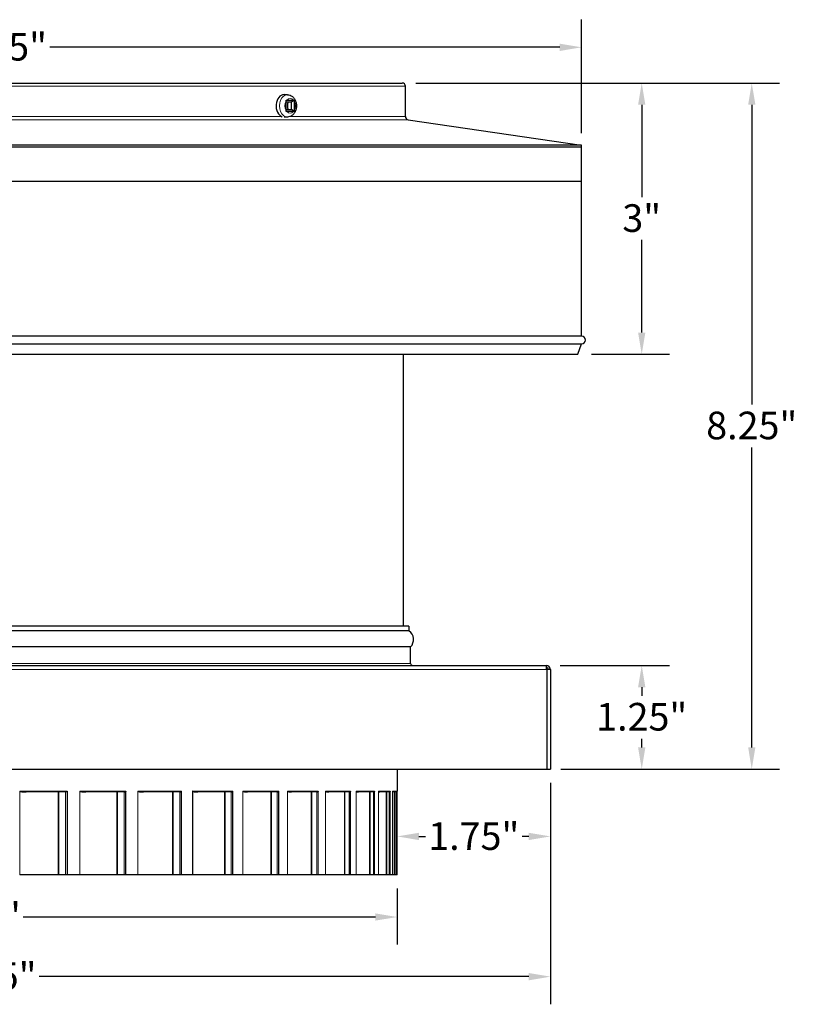
# Model space of a CAD drawing. Units: inches. Extents: x -28.4 to 67.5, y 1.5 to 42.5.
# Drawn here: x -15.7 to -1.7, y 22.9 to 40.7 of the extents above; entities that cross this region are included whole.
import ezdxf

# ---------------------------------------------------------------- set-up
doc = ezdxf.new("R2010")
doc.units = ezdxf.units.IN
doc.header["$LTSCALE"] = 4
doc.header["$MEASUREMENT"] = 0
for name, color, linetype, lineweight in [('Dimension (ANSI)', 5, 'Continuous', 25), ('Visible (ANSI)', 7, 'Continuous', 25), ('Visible Narrow (ANSI)', 7, 'Continuous', 5)]:
    doc.layers.add(name, color=color, linetype=linetype, lineweight=lineweight)
doc.styles.add('Label Text (ANSI)', font='tahoma.ttf')
doc.dimstyles.new('Copy of Default (ANSI)', dxfattribs={"dimscale": 4, "dimtxt": 0.125, "dimasz": 0.098425, "dimexe": 0.125, "dimexo": 0.0625, "dimgap": 0.031496, "dimtad": 0, "dimtih": 1, "dimtoh": 1, "dimrnd": 1e-08, "dimzin": 4, "dimdsep": 46, "dimtxsty": 'Label Text (ANSI)', "dimcen": 0.09, "dimdle": 0.393701, "dimclrd": 256, "dimclre": 256, "dimclrt": 256, "dimadec": 0, "dimazin": 1, "dimtfac": 1, "dimtofl": 0, "dimtmove": 0, "dimatfit": 3, "dimfxl": 1, "dimtolj": 1, "dimtzin": 4, "dimlwd": -1, "dimlwe": -1, "dimarcsym": 0})

# ---------------------------------------------------------------- blocks, each defined once
blk = doc.blocks.new('*D52')
at = {"layer": 'Defpoints', "color": 0, "transparency": 16777216}
for p in [(-5.569, 40.179), (-26.944, 38.375), (-5.569, 38.375)]:
    blk.add_point(p, dxfattribs=at)
at = {"layer": 'Dimension (ANSI)', "transparency": 16777216}
for p, q in [((-26.944, 38.625), (-26.944, 40.679)), ((-5.569, 38.625), (-5.569, 40.679)), ((-26.55, 40.179), (-17.318, 40.179)), ((-5.962, 40.179), (-15.194, 40.179))]:
    blk.add_line(p, q, dxfattribs=at)
for points in [[(-26.55, 40.244), (-26.55, 40.113), (-26.944, 40.179)], [(-5.962, 40.244), (-5.962, 40.113), (-5.569, 40.179)]]:
    blk.add_solid(points, dxfattribs=at)
at = {"layer": 'Dimension (ANSI)', "transparency": 16777216, "insert": (-16.256, 40.439), "char_height": 0.5, "attachment_point": 2, "style": 'Label Text (ANSI)'}
blk.add_mtext('\\A1;\\fTahoma|b0|i0;14.25"', dxfattribs=at)
blk = doc.blocks.new('*D53')
at = {"layer": 'Defpoints', "color": 0, "transparency": 16777216}
for p in [(-6.131, 27.12), (-8.906, 26.721), (-6.131, 25.903)]:
    blk.add_point(p, dxfattribs=at)
at = {"layer": 'Dimension (ANSI)', "transparency": 16777216}
for p, q in [((-6.131, 26.87), (-6.131, 25.403)), ((-8.512, 25.903), (-8.393, 25.903)), ((-6.525, 25.903), (-6.644, 25.903))]:
    blk.add_line(p, q, dxfattribs=at)
for points in [[(-8.512, 25.969), (-8.512, 25.837), (-8.906, 25.903)], [(-6.525, 25.969), (-6.525, 25.837), (-6.131, 25.903)]]:
    blk.add_solid(points, dxfattribs=at)
at = {"layer": 'Dimension (ANSI)', "transparency": 16777216, "insert": (-7.519, 26.159), "char_height": 0.5, "attachment_point": 2, "style": 'Label Text (ANSI)'}
blk.add_mtext('\\A1;1.75"', dxfattribs=at)
blk = doc.blocks.new('*D54')
at = {"layer": 'Defpoints', "color": 0, "transparency": 16777216}
for p in [(-23.606, 25.21), (-8.906, 25.21), (-8.906, 24.445)]:
    blk.add_point(p, dxfattribs=at)
at = {"layer": 'Dimension (ANSI)', "transparency": 16777216}
for p, q in [((-23.606, 24.96), (-23.606, 23.945)), ((-8.906, 24.96), (-8.906, 23.945)), ((-23.212, 24.445), (-16.838, 24.445)), ((-9.3, 24.445), (-15.674, 24.445))]:
    blk.add_line(p, q, dxfattribs=at)
for points in [[(-23.212, 24.511), (-23.212, 24.38), (-23.606, 24.445)], [(-9.3, 24.511), (-9.3, 24.38), (-8.906, 24.445)]]:
    blk.add_solid(points, dxfattribs=at)
at = {"layer": 'Dimension (ANSI)', "transparency": 16777216, "insert": (-16.256, 24.706), "char_height": 0.5, "attachment_point": 2, "style": 'Label Text (ANSI)'}
blk.add_mtext('\\A1;10"', dxfattribs=at)
blk = doc.blocks.new('*D55')
at = {"layer": 'Defpoints', "color": 0, "transparency": 16777216}
for p in [(-8.816, 39.533), (-6.131, 27.12), (-2.489, 27.12)]:
    blk.add_point(p, dxfattribs=at)
at = {"layer": 'Dimension (ANSI)', "transparency": 16777216}
for p, q in [((-8.566, 39.533), (-1.989, 39.533)), ((-2.489, 39.139), (-2.489, 33.714)), ((-2.489, 27.514), (-2.489, 32.939)), ((-5.881, 27.12), (-1.989, 27.12))]:
    blk.add_line(p, q, dxfattribs=at)
for points in [[(-2.554, 39.139), (-2.423, 39.139), (-2.489, 39.533)], [(-2.554, 27.514), (-2.423, 27.514), (-2.489, 27.12)]]:
    blk.add_solid(points, dxfattribs=at)
at = {"layer": 'Dimension (ANSI)', "transparency": 16777216, "insert": (-2.489, 33.588), "char_height": 0.5, "attachment_point": 2, "style": 'Label Text (ANSI)'}
blk.add_mtext('\\A1;8.25"', dxfattribs=at)
blk = doc.blocks.new('*D56')
at = {"layer": 'Defpoints', "color": 0, "transparency": 16777216}
for p in [(-8.816, 39.533), (-4.48, 39.533), (-5.637, 34.625)]:
    blk.add_point(p, dxfattribs=at)
at = {"layer": 'Dimension (ANSI)', "transparency": 16777216}
for p, q in [((-8.566, 39.533), (-3.98, 39.533)), ((-4.48, 39.139), (-4.48, 37.465)), ((-4.48, 35.019), (-4.48, 36.693)), ((-5.387, 34.625), (-3.98, 34.625))]:
    blk.add_line(p, q, dxfattribs=at)
for points in [[(-4.546, 39.139), (-4.414, 39.139), (-4.48, 39.533)], [(-4.546, 35.019), (-4.414, 35.019), (-4.48, 34.625)]]:
    blk.add_solid(points, dxfattribs=at)
at = {"layer": 'Dimension (ANSI)', "transparency": 16777216, "insert": (-4.48, 37.339), "char_height": 0.5, "attachment_point": 2, "style": 'Label Text (ANSI)'}
blk.add_mtext('\\A1;3"', dxfattribs=at)
blk = doc.blocks.new('*D62')
at = {"layer": 'Defpoints', "color": 0, "transparency": 16777216}
for p in [(-6.206, 28.995), (-6.195, 27.12), (-4.48, 27.12)]:
    blk.add_point(p, dxfattribs=at)
at = {"layer": 'Dimension (ANSI)', "transparency": 16777216}
for p, q in [((-5.956, 28.995), (-3.98, 28.995)), ((-4.48, 28.601), (-4.48, 28.444)), ((-4.48, 27.514), (-4.48, 27.671)), ((-5.945, 27.12), (-3.98, 27.12))]:
    blk.add_line(p, q, dxfattribs=at)
for points in [[(-4.546, 28.601), (-4.414, 28.601), (-4.48, 28.995)], [(-4.546, 27.514), (-4.414, 27.514), (-4.48, 27.12)]]:
    blk.add_solid(points, dxfattribs=at)
at = {"layer": 'Dimension (ANSI)', "transparency": 16777216, "insert": (-4.48, 28.318), "char_height": 0.5, "attachment_point": 2, "style": 'Label Text (ANSI)'}
blk.add_mtext('\\A1;1.25"', dxfattribs=at)
blk = doc.blocks.new('*D64')
at = {"layer": 'Defpoints', "color": 0, "transparency": 16777216}
for p in [(-26.381, 27.12), (-6.131, 27.12), (-26.381, 23.366)]:
    blk.add_point(p, dxfattribs=at)
at = {"layer": 'Dimension (ANSI)', "transparency": 16777216}
for p, q in [((-26.381, 26.87), (-26.381, 22.866)), ((-6.131, 26.87), (-6.131, 22.866)), ((-25.987, 23.366), (-17.13, 23.366)), ((-6.525, 23.366), (-15.382, 23.366))]:
    blk.add_line(p, q, dxfattribs=at)
for points in [[(-25.987, 23.432), (-25.987, 23.3), (-26.381, 23.366)], [(-6.525, 23.432), (-6.525, 23.3), (-6.131, 23.366)]]:
    blk.add_solid(points, dxfattribs=at)
at = {"layer": 'Dimension (ANSI)', "transparency": 16777216, "insert": (-16.256, 23.626), "char_height": 0.5, "attachment_point": 2, "style": 'Label Text (ANSI)'}
blk.add_mtext('\\A1;\\fTahoma|b0|i0;13.5"', dxfattribs=at)

msp = doc.modelspace()

# ---------------------------------------------------------------- linework, layer by layer
at = {"layer": 'Visible (ANSI)'}
for p, q in [((-23.696, 39.533), (-8.816, 39.533)), ((-8.756, 38.928), (-8.756, 39.473)), ((-10.892, 39.322), (-10.953, 39.322)), ((-10.916, 39.206), (-10.916, 39.221)), ((-10.916, 39.034), (-10.916, 39.206)), ((-10.819, 39.188), (-10.916, 39.188)), ((-10.904, 39.222), (-10.783, 39.222)), ((-10.772, 39.221), (-10.819, 39.188)), ((-10.819, 39.051), (-10.819, 39.188)), ((-10.771, 39.206), (-10.771, 39.034)), ((-10.916, 39.051), (-10.819, 39.051)), ((-10.916, 39.018), (-10.916, 39.034)), ((-10.783, 39.017), (-10.904, 39.017)), ((-10.772, 39.018), (-10.819, 39.051)), ((-10.892, 38.917), (-10.952, 38.917)), ((-8.705, 38.869), (-5.569, 38.408)), ((-5.569, 38.408), (-26.944, 38.408)), ((-5.569, 38.375), (-26.944, 38.375)), ((-5.569, 37.751), (-5.569, 38.408)), ((-5.569, 34.953), (-5.569, 38.375)), ((-5.569, 37.751), (-16.163, 37.751)), ((-5.569, 34.953), (-26.944, 34.953)), ((-26.944, 34.813), (-5.569, 34.813)), ((-5.637, 34.625), (-5.569, 34.813)), ((-26.875, 34.625), (-5.637, 34.625)), ((-8.794, 29.708), (-8.794, 34.625)), ((-8.692, 29.62), (-23.82, 29.62)), ((-8.694, 29.708), (-23.818, 29.708)), ((-8.694, 29.708), (-8.692, 29.62)), ((-8.662, 29.333), (-23.85, 29.333)), ((-8.662, 29.033), (-8.662, 29.333)), ((-26.306, 28.995), (-6.206, 28.995)), ((-6.206, 28.92), (-6.206, 28.995)), ((-6.206, 28.92), (-6.195, 28.92)), ((-6.131, 28.92), (-6.195, 28.92)), ((-6.195, 28.92), (-6.195, 27.12)), ((-6.131, 28.92), (-6.131, 27.12)), ((-26.317, 27.12), (-6.195, 27.12)), ((-8.906, 27.12), (-8.906, 26.721)), ((-6.195, 27.12), (-6.131, 27.12)), ((-14.879, 26.721), (-14.879, 25.21)), ((-8.906, 25.21), (-8.906, 26.721)), ((-14.905, 26.71), (-15.622, 26.71)), ((-15.04, 26.71), (-15.04, 25.21)), ((-15.027, 25.21), (-15.027, 26.71)), ((-13.845, 26.71), (-14.539, 26.71)), ((-13.979, 26.71), (-13.979, 25.21)), ((-13.966, 25.21), (-13.966, 26.71)), ((-12.839, 26.71), (-13.495, 26.71)), ((-12.969, 26.71), (-12.969, 25.21)), ((-12.957, 25.21), (-12.957, 26.71)), ((-11.909, 26.71), (-12.512, 26.71)), ((-12.032, 26.71), (-12.032, 25.21)), ((-12.021, 25.21), (-12.021, 26.71)), ((-11.076, 26.71), (-11.613, 26.71)), ((-11.189, 26.71), (-11.189, 25.21)), ((-11.18, 25.21), (-11.18, 26.71)), ((-10.359, 26.71), (-10.818, 26.71)), ((-10.46, 26.71), (-10.46, 25.21)), ((-10.452, 25.21), (-10.452, 26.71)), ((-9.774, 26.71), (-10.144, 26.71)), ((-9.86, 26.71), (-9.86, 25.21)), ((-9.854, 25.21), (-9.854, 26.71)), ((-9.333, 26.71), (-9.607, 26.71)), ((-9.403, 26.71), (-9.403, 25.21)), ((-9.399, 25.21), (-9.399, 26.71)), ((-9.047, 26.71), (-9.218, 26.71)), ((-9.1, 26.71), (-9.1, 25.21)), ((-9.097, 25.21), (-9.097, 26.71)), ((-8.922, 26.71), (-8.986, 26.71)), ((-8.956, 26.71), (-8.956, 25.21)), ((-8.955, 25.21), (-8.955, 26.71)), ((-15.736, 25.21), (-15.737, 25.21)), ((-15.04, 25.21), (-15.736, 25.21)), ((-15.027, 25.21), (-15.04, 25.21)), ((-14.907, 25.21), (-15.027, 25.21)), ((-14.879, 25.21), (-14.907, 25.21)), ((-14.65, 25.21), (-14.879, 25.21)), ((-14.649, 25.21), (-14.65, 25.21)), ((-13.979, 25.21), (-14.649, 25.21)), ((-13.966, 25.21), (-13.979, 25.21)), ((-13.847, 25.21), (-13.966, 25.21)), ((-13.821, 25.21), (-13.847, 25.21)), ((-13.817, 25.21), (-13.821, 25.21)), ((-13.599, 25.21), (-13.817, 25.21)), ((-13.598, 25.21), (-13.599, 25.21)), ((-12.969, 25.21), (-13.598, 25.21)), ((-12.957, 25.21), (-12.969, 25.21)), ((-12.84, 25.21), (-12.957, 25.21)), ((-12.815, 25.21), (-12.84, 25.21)), ((-12.81, 25.21), (-12.815, 25.21)), ((-12.607, 25.21), (-12.81, 25.21)), ((-12.606, 25.21), (-12.607, 25.21)), ((-12.032, 25.21), (-12.606, 25.21)), ((-12.021, 25.21), (-12.032, 25.21)), ((-11.911, 25.21), (-12.021, 25.21)), ((-11.885, 25.21), (-11.911, 25.21)), ((-11.881, 25.21), (-11.885, 25.21)), ((-11.697, 25.21), (-11.881, 25.21)), ((-11.696, 25.21), (-11.697, 25.21)), ((-11.189, 25.21), (-11.696, 25.21)), ((-11.18, 25.21), (-11.189, 25.21)), ((-11.078, 25.21), (-11.18, 25.21)), ((-11.054, 25.21), (-11.078, 25.21)), ((-11.05, 25.21), (-11.054, 25.21)), ((-10.889, 25.21), (-11.05, 25.21)), ((-10.888, 25.21), (-10.889, 25.21)), ((-10.46, 25.21), (-10.888, 25.21)), ((-10.452, 25.21), (-10.46, 25.21)), ((-10.361, 25.21), (-10.452, 25.21)), ((-10.338, 25.21), (-10.361, 25.21)), ((-10.335, 25.21), (-10.338, 25.21)), ((-10.2, 25.21), (-10.335, 25.21)), ((-10.2, 25.21), (-10.2, 25.21)), ((-9.86, 25.21), (-10.2, 25.21)), ((-9.854, 25.21), (-9.86, 25.21)), ((-9.775, 25.21), (-9.854, 25.21)), ((-9.755, 25.21), (-9.775, 25.21)), ((-9.752, 25.21), (-9.755, 25.21)), ((-9.647, 25.21), (-9.752, 25.21)), ((-9.647, 25.21), (-9.647, 25.21)), ((-9.403, 25.21), (-9.647, 25.21)), ((-9.399, 25.21), (-9.403, 25.21)), ((-9.334, 25.21), (-9.399, 25.21)), ((-9.317, 25.21), (-9.334, 25.21)), ((-9.314, 25.21), (-9.317, 25.21)), ((-9.241, 25.21), (-9.314, 25.21)), ((-9.241, 25.21), (-9.241, 25.21)), ((-9.1, 25.21), (-9.241, 25.21)), ((-9.097, 25.21), (-9.1, 25.21)), ((-9.048, 25.21), (-9.097, 25.21)), ((-9.034, 25.21), (-9.048, 25.21)), ((-9.032, 25.21), (-9.034, 25.21)), ((-8.993, 25.21), (-9.032, 25.21)), ((-8.993, 25.21), (-8.993, 25.21)), ((-8.956, 25.21), (-8.993, 25.21)), ((-8.955, 25.21), (-8.956, 25.21)), ((-8.923, 25.21), (-8.955, 25.21)), ((-8.912, 25.21), (-8.923, 25.21)), ((-8.911, 25.21), (-8.912, 25.21)), ((-8.906, 25.21), (-8.911, 25.21))]:
    msp.add_line(p, q, dxfattribs=at)
for centre, radius, start, end in [((-8.816, 39.473), 0.06, 0, 90), ((-8.696, 38.928), 0.06, 180, 261.6341), ((-5.569, 34.883), 0.0703, 270, 90), ((-8.796, 29.464), 0.187, 315.573, 56.4157), ((-8.625, 29.033), 0.0375, 180, 270), ((-6.206, 28.92), 0.075, 0, 90), ((-6.206, 28.92), 0.0375, 0, 90), ((-8.917, 26.721), 0.0108, 353.8968, 0)]:
    msp.add_arc(centre, radius, start, end, dxfattribs=at)
msp.add_ellipse((-10.953, 39.12), major_axis=(0, -0.203), ratio=0.707107, start_param=3.141593, end_param=6.029075, dxfattribs=at)
for points in [[(-10.916, 39.221), (-10.912, 39.222), (-10.908, 39.222), (-10.904, 39.222)], [(-10.783, 39.222), (-10.779, 39.222), (-10.776, 39.222), (-10.772, 39.221)], [(-10.772, 39.221), (-10.772, 39.216), (-10.771, 39.211), (-10.771, 39.206)], [(-10.904, 39.017), (-10.908, 39.017), (-10.912, 39.018), (-10.916, 39.018)], [(-10.772, 39.018), (-10.776, 39.018), (-10.779, 39.017), (-10.783, 39.017)], [(-10.771, 39.034), (-10.771, 39.029), (-10.772, 39.024), (-10.772, 39.018)]]:
    msp.add_open_spline(points, degree=3, dxfattribs=at)
for points, knots in [([(-10.892, 39.322), (-10.876, 39.322), (-10.86, 39.319), (-10.829, 39.308), (-10.815, 39.3), (-10.788, 39.278), (-10.775, 39.264), (-10.754, 39.231), (-10.745, 39.212), (-10.733, 39.171), (-10.73, 39.149), (-10.728, 39.105), (-10.731, 39.083), (-10.741, 39.04), (-10.749, 39.019), (-10.77, 38.982), (-10.784, 38.965), (-10.814, 38.94), (-10.831, 38.93), (-10.863, 38.92), (-10.878, 38.917), (-10.892, 38.917)], [0, 0, 0, 0, 0.252149, 0.252149, 0.518768, 0.518768, 0.823083, 0.823083, 1.167539, 1.167539, 1.529988, 1.529988, 1.895083, 1.895083, 2.258792, 2.258792, 2.608388, 2.608388, 2.914951, 2.914951, 3.141593, 3.141593, 3.141593, 3.141593]), ([(-15.736, 26.72), (-15.736, 26.72), (-15.736, 26.72), (-15.737, 26.721), (-15.737, 26.721), (-15.737, 26.721)], [0, 0, 0, 0, 0.002344534, 0.002344534, 0.002615095, 0.002615095, 0.002615095, 0.002615095]), ([(-15.736, 26.72), (-15.735, 26.719), (-15.735, 26.719), (-15.733, 26.718), (-15.732, 26.718), (-15.728, 26.717), (-15.727, 26.716), (-15.717, 26.714), (-15.709, 26.713), (-15.691, 26.712), (-15.683, 26.711), (-15.656, 26.71), (-15.638, 26.71), (-15.622, 26.71)], [-0.8311301, -0.8311301, -0.8311301, -0.8311301, -0.8295858, -0.8295858, -0.8212445, -0.8212445, -0.8129032, -0.8129032, -0.7710885, -0.7710885, -0.7292738, -0.7292738, -0.6456443, -0.6456443, -0.6456443, -0.6456443]), ([(-14.879, 26.721), (-14.879, 26.72), (-14.88, 26.72), (-14.88, 26.719), (-14.88, 26.718), (-14.881, 26.716), (-14.883, 26.715), (-14.89, 26.711), (-14.898, 26.71), (-14.905, 26.71)], [0, 0, 0, 0, 0.00229273, 0.00229273, 0.00496997, 0.00496997, 0.01333173, 0.01333173, 0.04895152, 0.04895152, 0.04895152, 0.04895152]), ([(-14.649, 26.72), (-14.649, 26.72), (-14.649, 26.72), (-14.65, 26.721), (-14.65, 26.721), (-14.65, 26.721)], [0, 0, 0, 0, 0.002344534, 0.002344534, 0.002615095, 0.002615095, 0.002615095, 0.002615095]), ([(-14.649, 26.72), (-14.648, 26.719), (-14.648, 26.719), (-14.647, 26.718), (-14.645, 26.718), (-14.642, 26.717), (-14.64, 26.716), (-14.631, 26.714), (-14.623, 26.713), (-14.606, 26.712), (-14.598, 26.711), (-14.572, 26.71), (-14.555, 26.71), (-14.539, 26.71)], [-0.8311301, -0.8311301, -0.8311301, -0.8311301, -0.8295858, -0.8295858, -0.8212445, -0.8212445, -0.8129032, -0.8129032, -0.7710885, -0.7710885, -0.7292738, -0.7292738, -0.6456443, -0.6456443, -0.6456443, -0.6456443]), ([(-13.817, 26.721), (-13.817, 26.721), (-13.817, 26.721), (-13.818, 26.719), (-13.819, 26.718), (-13.82, 26.717), (-13.821, 26.717), (-13.821, 26.716)], [-0.00027056, -0.00027056, -0.00027056, -0.00027056, 0, 0, 0.00802378, 0.00802378, 0.01052239, 0.01052239, 0.01052239, 0.01052239]), ([(-13.598, 26.72), (-13.598, 26.72), (-13.598, 26.72), (-13.599, 26.721), (-13.599, 26.721), (-13.599, 26.721)], [0, 0, 0, 0, 0.002344534, 0.002344534, 0.002615095, 0.002615095, 0.002615095, 0.002615095]), ([(-13.598, 26.72), (-13.598, 26.719), (-13.597, 26.719), (-13.596, 26.718), (-13.594, 26.718), (-13.591, 26.717), (-13.59, 26.716), (-13.581, 26.714), (-13.573, 26.713), (-13.558, 26.712), (-13.55, 26.711), (-13.526, 26.71), (-13.51, 26.71), (-13.495, 26.71)], [-0.8311301, -0.8311301, -0.8311301, -0.8311301, -0.8295858, -0.8295858, -0.8212445, -0.8212445, -0.8129032, -0.8129032, -0.7710885, -0.7710885, -0.7292738, -0.7292738, -0.6456443, -0.6456443, -0.6456443, -0.6456443]), ([(-12.81, 26.721), (-12.811, 26.721), (-12.811, 26.721), (-12.812, 26.719), (-12.813, 26.718), (-12.814, 26.717), (-12.814, 26.717), (-12.815, 26.716)], [-0.00027056, -0.00027056, -0.00027056, -0.00027056, 0, 0, 0.00802378, 0.00802378, 0.01052239, 0.01052239, 0.01052239, 0.01052239]), ([(-12.606, 26.72), (-12.606, 26.72), (-12.607, 26.72), (-12.607, 26.721), (-12.607, 26.721), (-12.607, 26.721)], [0, 0, 0, 0, 0.002344534, 0.002344534, 0.002615095, 0.002615095, 0.002615095, 0.002615095]), ([(-12.606, 26.72), (-12.606, 26.719), (-12.606, 26.719), (-12.604, 26.718), (-12.603, 26.718), (-12.6, 26.717), (-12.599, 26.716), (-12.591, 26.714), (-12.584, 26.713), (-12.57, 26.712), (-12.562, 26.711), (-12.54, 26.71), (-12.526, 26.71), (-12.512, 26.71)], [-0.8311301, -0.8311301, -0.8311301, -0.8311301, -0.8295858, -0.8295858, -0.8212445, -0.8212445, -0.8129032, -0.8129032, -0.7710885, -0.7710885, -0.7292738, -0.7292738, -0.6456443, -0.6456443, -0.6456443, -0.6456443]), ([(-11.881, 26.721), (-11.881, 26.721), (-11.881, 26.721), (-11.882, 26.719), (-11.883, 26.718), (-11.885, 26.717), (-11.885, 26.717), (-11.885, 26.716)], [-0.00027056, -0.00027056, -0.00027056, -0.00027056, 0, 0, 0.00802378, 0.00802378, 0.01052239, 0.01052239, 0.01052239, 0.01052239]), ([(-11.696, 26.72), (-11.696, 26.72), (-11.697, 26.72), (-11.697, 26.721), (-11.697, 26.721), (-11.697, 26.721)], [0, 0, 0, 0, 0.002344534, 0.002344534, 0.002615095, 0.002615095, 0.002615095, 0.002615095]), ([(-11.696, 26.72), (-11.696, 26.719), (-11.696, 26.719), (-11.695, 26.718), (-11.693, 26.718), (-11.691, 26.717), (-11.69, 26.716), (-11.683, 26.714), (-11.677, 26.713), (-11.664, 26.712), (-11.657, 26.711), (-11.638, 26.71), (-11.625, 26.71), (-11.613, 26.71)], [-0.8311301, -0.8311301, -0.8311301, -0.8311301, -0.8295858, -0.8295858, -0.8212445, -0.8212445, -0.8129032, -0.8129032, -0.7710885, -0.7710885, -0.7292738, -0.7292738, -0.6456443, -0.6456443, -0.6456443, -0.6456443]), ([(-11.05, 26.721), (-11.05, 26.721), (-11.05, 26.721), (-11.051, 26.719), (-11.052, 26.718), (-11.053, 26.717), (-11.053, 26.717), (-11.054, 26.716)], [-0.00027056, -0.00027056, -0.00027056, -0.00027056, 0, 0, 0.00802378, 0.00802378, 0.01052239, 0.01052239, 0.01052239, 0.01052239]), ([(-10.888, 26.72), (-10.888, 26.72), (-10.888, 26.72), (-10.888, 26.721), (-10.889, 26.721), (-10.889, 26.721)], [0, 0, 0, 0, 0.002344534, 0.002344534, 0.002615095, 0.002615095, 0.002615095, 0.002615095]), ([(-10.888, 26.72), (-10.888, 26.719), (-10.888, 26.719), (-10.887, 26.718), (-10.886, 26.718), (-10.883, 26.717), (-10.882, 26.716), (-10.877, 26.714), (-10.871, 26.713), (-10.861, 26.712), (-10.855, 26.711), (-10.839, 26.71), (-10.828, 26.71), (-10.818, 26.71)], [-0.8311301, -0.8311301, -0.8311301, -0.8311301, -0.8295858, -0.8295858, -0.8212445, -0.8212445, -0.8129032, -0.8129032, -0.7710885, -0.7710885, -0.7292738, -0.7292738, -0.6456443, -0.6456443, -0.6456443, -0.6456443]), ([(-10.335, 26.721), (-10.335, 26.721), (-10.335, 26.721), (-10.335, 26.719), (-10.336, 26.718), (-10.338, 26.717), (-10.338, 26.717), (-10.338, 26.716)], [-0.00027056, -0.00027056, -0.00027056, -0.00027056, 0, 0, 0.00802378, 0.00802378, 0.01052239, 0.01052239, 0.01052239, 0.01052239]), ([(-10.2, 26.72), (-10.2, 26.72), (-10.2, 26.72), (-10.2, 26.721), (-10.2, 26.721), (-10.2, 26.721)], [0, 0, 0, 0, 0.002344534, 0.002344534, 0.002615095, 0.002615095, 0.002615095, 0.002615095]), ([(-10.2, 26.72), (-10.199, 26.719), (-10.199, 26.719), (-10.199, 26.718), (-10.198, 26.718), (-10.196, 26.717), (-10.195, 26.716), (-10.191, 26.714), (-10.186, 26.713), (-10.178, 26.712), (-10.174, 26.711), (-10.161, 26.71), (-10.152, 26.71), (-10.144, 26.71)], [-0.8311301, -0.8311301, -0.8311301, -0.8311301, -0.8295858, -0.8295858, -0.8212445, -0.8212445, -0.8129032, -0.8129032, -0.7710885, -0.7710885, -0.7292738, -0.7292738, -0.6456443, -0.6456443, -0.6456443, -0.6456443]), ([(-9.752, 26.721), (-9.752, 26.721), (-9.752, 26.721), (-9.752, 26.719), (-9.753, 26.718), (-9.754, 26.717), (-9.755, 26.717), (-9.755, 26.716)], [-0.00027056, -0.00027056, -0.00027056, -0.00027056, 0, 0, 0.00802378, 0.00802378, 0.01052239, 0.01052239, 0.01052239, 0.01052239]), ([(-9.647, 26.72), (-9.647, 26.72), (-9.647, 26.72), (-9.647, 26.721), (-9.647, 26.721), (-9.647, 26.721)], [0, 0, 0, 0, 0.002344534, 0.002344534, 0.002615095, 0.002615095, 0.002615095, 0.002615095]), ([(-9.647, 26.72), (-9.646, 26.719), (-9.646, 26.719), (-9.646, 26.718), (-9.645, 26.718), (-9.644, 26.717), (-9.643, 26.716), (-9.64, 26.714), (-9.637, 26.713), (-9.631, 26.712), (-9.628, 26.711), (-9.619, 26.71), (-9.612, 26.71), (-9.607, 26.71)], [-0.8311301, -0.8311301, -0.8311301, -0.8311301, -0.8295858, -0.8295858, -0.8212445, -0.8212445, -0.8129032, -0.8129032, -0.7710885, -0.7710885, -0.7292738, -0.7292738, -0.6456443, -0.6456443, -0.6456443, -0.6456443]), ([(-9.314, 26.721), (-9.314, 26.721), (-9.314, 26.721), (-9.315, 26.719), (-9.315, 26.718), (-9.316, 26.717), (-9.316, 26.717), (-9.317, 26.716)], [-0.00027056, -0.00027056, -0.00027056, -0.00027056, 0, 0, 0.00802378, 0.00802378, 0.01052239, 0.01052239, 0.01052239, 0.01052239]), ([(-9.241, 26.72), (-9.241, 26.72), (-9.241, 26.72), (-9.241, 26.721), (-9.241, 26.721), (-9.241, 26.721)], [0, 0, 0, 0, 0.002344534, 0.002344534, 0.002615095, 0.002615095, 0.002615095, 0.002615095]), ([(-9.241, 26.72), (-9.241, 26.719), (-9.241, 26.719), (-9.241, 26.718), (-9.24, 26.718), (-9.24, 26.717), (-9.239, 26.716), (-9.237, 26.714), (-9.236, 26.713), (-9.232, 26.712), (-9.23, 26.711), (-9.225, 26.71), (-9.221, 26.71), (-9.218, 26.71)], [-0.8311301, -0.8311301, -0.8311301, -0.8311301, -0.8295858, -0.8295858, -0.8212445, -0.8212445, -0.8129032, -0.8129032, -0.7710885, -0.7710885, -0.7292738, -0.7292738, -0.6456443, -0.6456443, -0.6456443, -0.6456443]), ([(-9.032, 26.721), (-9.032, 26.721), (-9.032, 26.721), (-9.032, 26.719), (-9.032, 26.718), (-9.033, 26.717), (-9.033, 26.717), (-9.034, 26.716)], [-0.00027056, -0.00027056, -0.00027056, -0.00027056, 0, 0, 0.00802378, 0.00802378, 0.01052239, 0.01052239, 0.01052239, 0.01052239]), ([(-8.993, 26.72), (-8.993, 26.72), (-8.993, 26.72), (-8.993, 26.721), (-8.993, 26.721), (-8.993, 26.721)], [0, 0, 0, 0, 0.002344534, 0.002344534, 0.002615095, 0.002615095, 0.002615095, 0.002615095]), ([(-8.993, 26.72), (-8.993, 26.719), (-8.993, 26.719), (-8.992, 26.718), (-8.992, 26.718), (-8.992, 26.717), (-8.992, 26.716), (-8.992, 26.714), (-8.991, 26.713), (-8.99, 26.712), (-8.99, 26.711), (-8.988, 26.71), (-8.987, 26.71), (-8.986, 26.71)], [-0.8311301, -0.8311301, -0.8311301, -0.8311301, -0.8295858, -0.8295858, -0.8212445, -0.8212445, -0.8129032, -0.8129032, -0.7710885, -0.7710885, -0.7292738, -0.7292738, -0.6456443, -0.6456443, -0.6456443, -0.6456443]), ([(-8.911, 26.721), (-8.911, 26.721), (-8.911, 26.721), (-8.911, 26.719), (-8.911, 26.718), (-8.912, 26.717), (-8.912, 26.717), (-8.912, 26.716)], [-0.00027056, -0.00027056, -0.00027056, -0.00027056, 0, 0, 0.00802378, 0.00802378, 0.01052239, 0.01052239, 0.01052239, 0.01052239]), ([(-13.845, 26.71), (-13.838, 26.71), (-13.83, 26.711), (-13.823, 26.715), (-13.822, 26.716), (-13.821, 26.716)], [-0.04895152, -0.04895152, -0.04895152, -0.04895152, -0.01333173, -0.01333173, -0.00827895, -0.00827895, -0.00827895, -0.00827895]), ([(-12.839, 26.71), (-12.832, 26.71), (-12.823, 26.711), (-12.817, 26.715), (-12.816, 26.716), (-12.815, 26.716)], [-0.04895152, -0.04895152, -0.04895152, -0.04895152, -0.01333173, -0.01333173, -0.00827895, -0.00827895, -0.00827895, -0.00827895]), ([(-11.909, 26.71), (-11.902, 26.71), (-11.894, 26.711), (-11.887, 26.715), (-11.886, 26.716), (-11.885, 26.716)], [-0.04895152, -0.04895152, -0.04895152, -0.04895152, -0.01333173, -0.01333173, -0.00827895, -0.00827895, -0.00827895, -0.00827895]), ([(-11.076, 26.71), (-11.07, 26.71), (-11.062, 26.711), (-11.055, 26.715), (-11.054, 26.716), (-11.054, 26.716)], [-0.04895152, -0.04895152, -0.04895152, -0.04895152, -0.01333173, -0.01333173, -0.00827895, -0.00827895, -0.00827895, -0.00827895]), ([(-10.359, 26.71), (-10.353, 26.71), (-10.346, 26.711), (-10.34, 26.715), (-10.339, 26.716), (-10.338, 26.716)], [-0.04895152, -0.04895152, -0.04895152, -0.04895152, -0.01333173, -0.01333173, -0.00827895, -0.00827895, -0.00827895, -0.00827895]), ([(-9.774, 26.71), (-9.768, 26.71), (-9.762, 26.711), (-9.756, 26.715), (-9.755, 26.716), (-9.755, 26.716)], [-0.04895152, -0.04895152, -0.04895152, -0.04895152, -0.01333173, -0.01333173, -0.00827895, -0.00827895, -0.00827895, -0.00827895]), ([(-9.333, 26.71), (-9.328, 26.71), (-9.323, 26.711), (-9.318, 26.715), (-9.317, 26.716), (-9.317, 26.716)], [-0.04895152, -0.04895152, -0.04895152, -0.04895152, -0.01333173, -0.01333173, -0.00827895, -0.00827895, -0.00827895, -0.00827895]), ([(-9.047, 26.71), (-9.043, 26.71), (-9.039, 26.711), (-9.035, 26.715), (-9.034, 26.716), (-9.034, 26.716)], [-0.04895152, -0.04895152, -0.04895152, -0.04895152, -0.01333173, -0.01333173, -0.00827895, -0.00827895, -0.00827895, -0.00827895]), ([(-8.922, 26.71), (-8.919, 26.71), (-8.916, 26.711), (-8.913, 26.715), (-8.912, 26.716), (-8.912, 26.716)], [-0.04895152, -0.04895152, -0.04895152, -0.04895152, -0.01333173, -0.01333173, -0.00827895, -0.00827895, -0.00827895, -0.00827895])]:
    msp.add_open_spline(points, degree=3, knots=knots, dxfattribs=at)
msp.add_rational_spline([(-10.876, 39.051), (-10.895, 39.12), (-10.876, 39.188)], [1, 1.41421356237, 1], degree=2, dxfattribs=at)
at = {"layer": 'Visible Narrow (ANSI)'}
for p, q in [((-8.756, 39.473), (-23.756, 39.473)), ((-8.705, 38.869), (-23.807, 38.869)), ((-21.513, 38.928), (-10.999, 38.928)), ((-10.838, 38.928), (-8.756, 38.928)), ((-6.206, 28.92), (-26.306, 28.92)), ((-23.85, 29.033), (-8.662, 29.033)), ((-15.737, 26.721), (-15.737, 25.21)), ((-15.737, 26.721), (-14.879, 26.721)), ((-15.736, 25.21), (-15.736, 26.72)), ((-14.65, 26.721), (-14.65, 25.21)), ((-14.65, 26.721), (-13.817, 26.721)), ((-14.649, 25.21), (-14.649, 26.72)), ((-13.817, 25.21), (-13.817, 26.721)), ((-13.599, 26.721), (-13.599, 25.21)), ((-13.599, 26.721), (-12.81, 26.721)), ((-13.598, 25.21), (-13.598, 26.72)), ((-12.81, 25.21), (-12.81, 26.721)), ((-12.607, 26.721), (-12.607, 25.21)), ((-12.607, 26.721), (-11.881, 26.721)), ((-12.606, 25.21), (-12.606, 26.72)), ((-11.881, 25.21), (-11.881, 26.721)), ((-11.697, 26.721), (-11.697, 25.21)), ((-11.697, 26.721), (-11.05, 26.721)), ((-11.696, 25.21), (-11.696, 26.72)), ((-11.05, 25.21), (-11.05, 26.721)), ((-10.889, 26.721), (-10.889, 25.21)), ((-10.889, 26.721), (-10.335, 26.721)), ((-10.888, 25.21), (-10.888, 26.72)), ((-10.335, 25.21), (-10.335, 26.721)), ((-10.2, 26.721), (-10.2, 25.21)), ((-10.2, 26.721), (-9.752, 26.721)), ((-10.2, 25.21), (-10.2, 26.72)), ((-9.752, 25.21), (-9.752, 26.721)), ((-9.647, 26.721), (-9.647, 25.21)), ((-9.647, 26.721), (-9.314, 26.721)), ((-9.647, 25.21), (-9.647, 26.72)), ((-9.314, 25.21), (-9.314, 26.721)), ((-9.241, 26.721), (-9.241, 25.21)), ((-9.241, 26.721), (-9.032, 26.721)), ((-9.241, 25.21), (-9.241, 26.72)), ((-9.032, 25.21), (-9.032, 26.721)), ((-8.993, 26.721), (-8.993, 25.21)), ((-8.993, 26.721), (-8.911, 26.721)), ((-8.993, 25.21), (-8.993, 26.72)), ((-8.911, 25.21), (-8.911, 26.721)), ((-8.906, 26.721), (-8.906, 25.21)), ((-8.906, 26.721), (-8.906, 26.721)), ((-14.907, 25.21), (-14.907, 26.71)), ((-13.847, 25.21), (-13.847, 26.71)), ((-13.821, 26.716), (-13.821, 25.21)), ((-12.84, 25.21), (-12.84, 26.71)), ((-12.815, 26.716), (-12.815, 25.21)), ((-11.911, 25.21), (-11.911, 26.71)), ((-11.885, 26.716), (-11.885, 25.21)), ((-11.078, 25.21), (-11.078, 26.71)), ((-11.054, 26.716), (-11.054, 25.21)), ((-10.361, 25.21), (-10.361, 26.71)), ((-10.338, 26.716), (-10.338, 25.21)), ((-9.775, 25.21), (-9.775, 26.71)), ((-9.755, 26.716), (-9.755, 25.21)), ((-9.334, 25.21), (-9.334, 26.71)), ((-9.317, 26.716), (-9.317, 25.21)), ((-9.048, 25.21), (-9.048, 26.71)), ((-9.034, 26.716), (-9.034, 25.21)), ((-8.923, 25.21), (-8.923, 26.71)), ((-8.912, 26.716), (-8.912, 25.21))]:
    msp.add_line(p, q, dxfattribs=at)
for centre, major_axis, start_param, end_param in [((-10.892, 39.12), (0, 0.203), 0, 3.141593), ((-10.843, 39.12), (0, 0.134), 0.871303, 2.27029), ((-10.843, 39.12), (0, 0.134), 5.583692, 6.982679), ((-10.843, 39.12), (0, -0.134), 0.871303, 2.27029), ((-10.843, 39.12), (0, -0.134), 5.583692, 6.982679)]:
    msp.add_ellipse(centre, major_axis=major_axis, ratio=0.707107, start_param=start_param, end_param=end_param, dxfattribs=at)

# ---------------------------------------------------------------- dimensions: what is measured, and where the dimension line sits
at = {"layer": 'Dimension (ANSI)'}
for base, p1, p2, angle, text, override, picture, middle in [((-5.569, 40.179), (-26.944, 38.375), (-5.569, 38.375), 180, '\\fTahoma|b0|i0;<>"', {"dimgap": 0.031496, "dimtih": 0, "dimtoh": 0, "dimdec": 2, "dimlfac": 0.666667, "dimtol": 0, "dimlim": 0, "dimtp": 0, "dimtm": 0, "dimtdec": 3, "dimatfit": 1}, '*D52', (-16.256, 40.179)), ((-2.489, 27.12), (-8.816, 39.533), (-6.131, 27.12), 90, '8.25"', {"dimdec": 1, "dimlfac": 0.666667, "dimtdec": 1, "dimatfit": 1}, '*D55', (-2.489, 33.326)), ((-4.48, 39.533), (-5.637, 34.625), (-8.816, 39.533), 90, '3"', {"dimdec": 1, "dimlfac": 0.666667, "dimtdec": 1, "dimatfit": 1}, '*D56', (-4.48, 37.079)), ((-4.48, 27.12), (-6.206, 28.995), (-6.195, 27.12), 270, '<>"', {"dimlfac": 0.666667, "dimatfit": 2}, '*D62', (-4.48, 28.058)), ((-6.131, 25.903), (-8.906, 26.721), (-6.131, 27.12), 180, '<>"', {"dimtih": 0, "dimtoh": 0, "dimlfac": 0.630617, "dimse1": 1, "dimatfit": 2}, '*D53', (-7.519, 25.903)), ((-8.906, 24.445), (-23.606, 25.21), (-8.906, 25.21), 180, '10"', {"dimgap": 0.031496, "dimtih": 0, "dimtoh": 0, "dimdec": 0, "dimlfac": 0.666667, "dimtol": 0, "dimlim": 0, "dimtp": 0, "dimtm": 0, "dimtdec": 3, "dimatfit": 1}, '*D54', (-16.256, 24.445))]:
    dim = msp.add_linear_dim(base=base, p1=p1, p2=p2, angle=angle, text=text, dimstyle='Copy of Default (ANSI)', override=override, dxfattribs=at)
    dim.commit()
    dim.dimension.update_dxf_attribs({"geometry": picture, "text_midpoint": middle, "dimtype": 160})
dim = msp.add_linear_dim(base=(-26.381, 23.366), p1=(-6.131, 27.12), p2=(-26.381, 27.12), text='\\fTahoma|b0|i0;<>"', dimstyle='Copy of Default (ANSI)', override={"dimgap": 0.031496, "dimtih": 0, "dimtoh": 0, "dimdec": 1, "dimlfac": 0.666667, "dimtol": 0, "dimlim": 0, "dimtp": 0, "dimtm": 0, "dimtdec": 1, "dimatfit": 1}, dxfattribs=at)
dim.commit()
dim.dimension.update_dxf_attribs({"geometry": '*D64', "text_midpoint": (-16.256, 23.366), "dimtype": 160})

doc.saveas('drawing.dxf')
